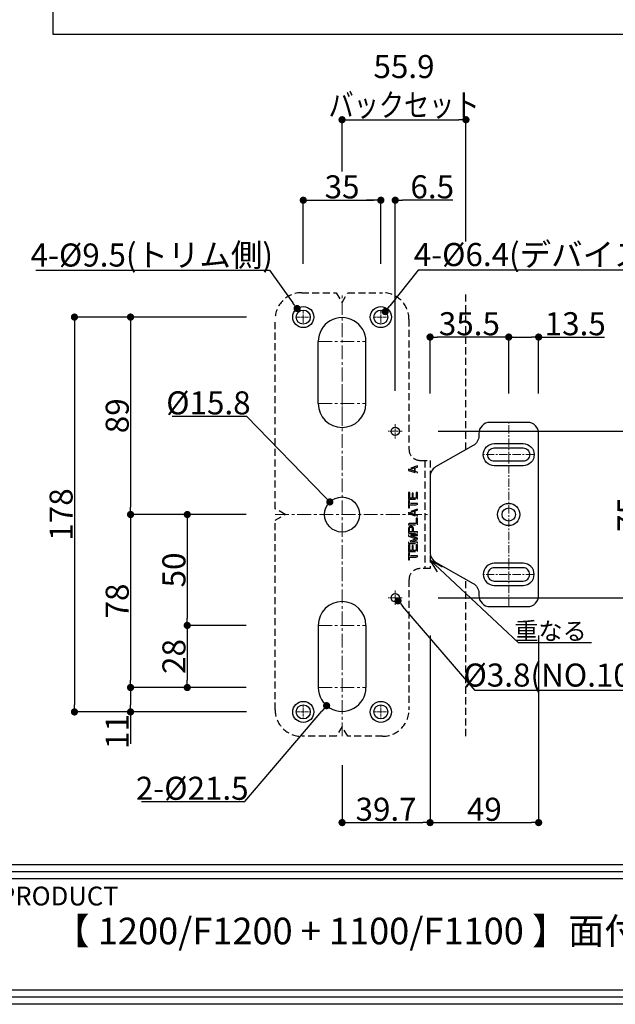
# Model space of a CAD drawing. Extents: x 0 to 2054, y 0 to 1455.
# Drawn here: x 848 to 1117, y 0 to 444 of the extents above; entities that cross this region are included whole.
import ezdxf
from ezdxf import colors
from ezdxf.entities.mleader import LeaderData, LeaderLine
from ezdxf.math import Vec2, Vec3

# ---------------------------------------------------------------- set-up
doc = ezdxf.new("R2010")
doc.units = 0
doc.header["$MEASUREMENT"] = 0
doc.linetypes.add('CENTER', pattern=[2, 1.25, -0.25, 0.25, -0.25])
doc.linetypes.add('HIDDEN2', pattern=[4.7625, 3.175, -1.5875])
doc.layers.get('0').update_dxf_attribs({"linetype": 'CONTINUOUS'})
doc.layers.get('DEFPOINTS').update_dxf_attribs({"linetype": 'CONTINUOUS'})
for name, color, linetype in [('136ストライク', 201, 'CONTINUOUS'), ('切欠テンプレート', 241, 'CONTINUOUS'), ('図枠', 3, 'CONTINUOUS'), ('外形', 8, 'CONTINUOUS'), ('寸法', 6, 'CONTINUOUS'), ('注釈', 7, 'CONTINUOUS')]:
    doc.layers.add(name, color=color, linetype=linetype)
doc.layers.add('中心線', color=4, linetype='CENTER', lineweight=15)
doc.styles.add('1', font='txt')
doc.styles.add('穴', font='txt', dxfattribs={"width": 0.8})
doc.dimstyles.new('KLACCI-1200', dxfattribs={"dimscale": 1.3, "dimtxt": 8, "dimasz": 2.5, "dimexe": 0, "dimexo": 10, "dimtad": 3, "dimtoh": 1, "dimdec": 1, "dimdsep": 46, "dimlunit": 6, "dimtxsty": 'Standard', "dimblk": 'DOT', "dimcen": 0, "dimclrd": 142, "dimclre": 142, "dimclrt": 256, "dimadec": 0, "dimazin": 2, "dimtp": 0.01, "dimtm": 0.01, "dimtfac": 1, "dimtdec": 0, "dimtofl": 0, "dimtmove": 0, "dimatfit": 3, "dimldrblk": 'DOT', "dimfxl": 1, "dimtolj": 1, "dimtzin": 12, "dimlwd": -1, "dimlwe": -1, "dimarcsym": 0})

# ---------------------------------------------------------------- blocks, each defined once
blk = doc.blocks.new('_Dot')
at = {"color": 0, "linetype": 'ByBlock', "lineweight": -2}
blk.add_line((-0.5, 0), (-1, 0), dxfattribs=at)
at = {"color": 0, "linetype": 'ByBlock', "const_width": 0.5}
blk.add_lwpolyline([(-0.25, 0, 1), (0.25, 0, 1)], format="xyb", close=True, dxfattribs=at)
blk = doc.blocks.new('*D35')
at = {"layer": 'DEFPOINTS', "color": 0}
for p in [(1000.3, 150.99), (986.35, 134.63)]:
    blk.add_point(p, dxfattribs=at)
at = {"layer": '寸法', "color": 142}
for p, q in [((949.46, 91.38), (984.24, 132.16)), ((902.77, 91.38), (949.46, 91.38))]:
    blk.add_line(p, q, dxfattribs=at)
at = {"layer": '寸法', "color": 142, "xscale": 3.25, "yscale": 3.25, "zscale": 3.25, "rotation": 49.53358093905575}
blk.add_blockref('_Dot', (986.35, 134.63), dxfattribs=at)
at = {"layer": '寸法', "insert": (925.71, 97.39), "char_height": 10.4, "attachment_point": 5}
blk.add_mtext('\\A1;{\\W1;2-%%c21.5}', dxfattribs=at)
blk = doc.blocks.new('*D36')
at = {"layer": 'DEFPOINTS', "color": 0}
for p in [(963.17, 309.81), (872.57, 131.81), (963.17, 131.81)]:
    blk.add_point(p, dxfattribs=at)
at = {"layer": '寸法', "color": 142}
for p, q in [((950.17, 309.81), (872.57, 309.81)), ((872.57, 306.56), (872.57, 135.06)), ((950.17, 131.81), (872.57, 131.81))]:
    blk.add_line(p, q, dxfattribs=at)
at = {"layer": '寸法', "color": 142, "xscale": 3.25, "yscale": 3.25, "zscale": 3.25}
for p, rotation in [((872.57, 309.81), 90), ((872.57, 131.81), 270)]:
    blk.add_blockref('_Dot', p, dxfattribs=dict(at, rotation=rotation))
at = {"layer": '寸法', "insert": (866.55, 220.81), "char_height": 10.4, "attachment_point": 5, "rotation": 90}
blk.add_mtext('\\A1;178', dxfattribs=at)
blk = doc.blocks.new('*D37')
at = {"layer": 'DEFPOINTS', "color": 0}
for p in [(963.17, 309.81), (897.88, 220.81), (963.13, 220.81)]:
    blk.add_point(p, dxfattribs=at)
at = {"layer": '寸法', "color": 142}
for p, q in [((950.17, 309.81), (897.88, 309.81)), ((897.88, 306.56), (897.88, 224.06)), ((950.13, 220.81), (897.88, 220.81))]:
    blk.add_line(p, q, dxfattribs=at)
at = {"layer": '寸法', "color": 142, "xscale": 3.25, "yscale": 3.25, "zscale": 3.25}
for p, rotation in [((897.88, 309.81), 90), ((897.88, 220.81), 270)]:
    blk.add_blockref('_Dot', p, dxfattribs=dict(at, rotation=rotation))
at = {"layer": '寸法', "insert": (891.87, 265.31), "char_height": 10.4, "attachment_point": 5, "rotation": 90}
blk.add_mtext('\\A1;89', dxfattribs=at)
blk = doc.blocks.new('*D38')
at = {"layer": 'DEFPOINTS', "color": 0}
for p in [(963.13, 220.81), (923.47, 170.8), (963.13, 170.8)]:
    blk.add_point(p, dxfattribs=at)
at = {"layer": '寸法', "color": 142}
for p, q in [((950.13, 220.81), (923.47, 220.81)), ((923.47, 217.56), (923.47, 174.05)), ((950.13, 170.8), (923.47, 170.8))]:
    blk.add_line(p, q, dxfattribs=at)
at = {"layer": '寸法', "color": 142, "xscale": 3.25, "yscale": 3.25, "zscale": 3.25}
for p, rotation in [((923.47, 220.81), 90), ((923.47, 170.8), 270)]:
    blk.add_blockref('_Dot', p, dxfattribs=dict(at, rotation=rotation))
at = {"layer": '寸法', "insert": (917.46, 195.81), "char_height": 10.4, "attachment_point": 5, "rotation": 90}
blk.add_mtext('\\A1;50', dxfattribs=at)
blk = doc.blocks.new('*D39')
at = {"layer": 'DEFPOINTS', "color": 0}
for p in [(963.13, 170.8), (923.47, 142.81), (963.13, 142.81)]:
    blk.add_point(p, dxfattribs=at)
at = {"layer": '寸法', "color": 142}
for p, q in [((950.13, 170.8), (923.47, 170.8)), ((923.47, 167.55), (923.47, 146.06)), ((950.13, 142.81), (923.47, 142.81))]:
    blk.add_line(p, q, dxfattribs=at)
at = {"layer": '寸法', "color": 142, "xscale": 3.25, "yscale": 3.25, "zscale": 3.25}
for p, rotation in [((923.47, 170.8), 90), ((923.47, 142.81), 270)]:
    blk.add_blockref('_Dot', p, dxfattribs=dict(at, rotation=rotation))
at = {"layer": '寸法', "insert": (917.46, 156.81), "char_height": 10.4, "attachment_point": 5, "rotation": 90}
blk.add_mtext('\\A1;28', dxfattribs=at)
blk = doc.blocks.new('*D40')
at = {"layer": 'DEFPOINTS', "color": 0}
for p in [(963.13, 220.81), (897.88, 142.81), (963.13, 142.81)]:
    blk.add_point(p, dxfattribs=at)
at = {"layer": '寸法', "color": 142}
for p, q in [((950.13, 220.81), (897.88, 220.81)), ((897.88, 217.56), (897.88, 146.06)), ((950.13, 142.81), (897.88, 142.81))]:
    blk.add_line(p, q, dxfattribs=at)
at = {"layer": '寸法', "color": 142, "xscale": 3.25, "yscale": 3.25, "zscale": 3.25}
for p, rotation in [((897.88, 220.81), 90), ((897.88, 142.81), 270)]:
    blk.add_blockref('_Dot', p, dxfattribs=dict(at, rotation=rotation))
at = {"layer": '寸法', "insert": (891.87, 181.81), "char_height": 10.4, "attachment_point": 5, "rotation": 90}
blk.add_mtext('\\A1;78', dxfattribs=at)
blk = doc.blocks.new('*D41')
at = {"layer": 'DEFPOINTS', "color": 0}
for p in [(1010.83, 362.49), (975.83, 320.81), (1010.83, 320.81)]:
    blk.add_point(p, dxfattribs=at)
at = {"layer": '寸法', "color": 142}
for p, q in [((975.83, 333.81), (975.83, 362.49)), ((979.08, 362.49), (1007.58, 362.49)), ((1010.83, 333.81), (1010.83, 362.49))]:
    blk.add_line(p, q, dxfattribs=at)
at = {"layer": '寸法', "color": 142, "xscale": 3.25, "yscale": 3.25, "zscale": 3.25, "rotation": 180}
blk.add_blockref('_Dot', (975.83, 362.49), dxfattribs=at)
at = {"layer": '寸法', "color": 142, "xscale": 3.25, "yscale": 3.25, "zscale": 3.25}
blk.add_blockref('_Dot', (1010.83, 362.49), dxfattribs=at)
at = {"layer": '寸法', "insert": (993.33, 368.51), "char_height": 10.4, "attachment_point": 5}
blk.add_mtext('\\A1;35', dxfattribs=at)
blk = doc.blocks.new('*D42')
at = {"layer": 'DEFPOINTS', "color": 0}
for p in [(1017.33, 362.49), (1010.83, 320.81), (1017.33, 263.56)]:
    blk.add_point(p, dxfattribs=at)
at = {"layer": '寸法', "color": 142}
for p, q in [((1007.58, 362.49), (1004.33, 362.49)), ((1010.83, 333.81), (1010.83, 362.49)), ((1017.33, 276.56), (1017.33, 362.49)), ((1023.83, 362.49), (1020.58, 362.49)), ((1043.38, 362.49), (1023.83, 362.49))]:
    blk.add_line(p, q, dxfattribs=at)
at = {"layer": '寸法', "color": 142, "xscale": 3.25, "yscale": 3.25, "zscale": 3.25}
blk.add_blockref('_Dot', (1010.83, 362.49), dxfattribs=at)
at = {"layer": '寸法', "color": 142, "xscale": 3.25, "yscale": 3.25, "zscale": 3.25, "rotation": 180}
blk.add_blockref('_Dot', (1017.33, 362.49), dxfattribs=at)
at = {"layer": '寸法', "insert": (1034.01, 368.51), "char_height": 10.4, "attachment_point": 5}
blk.add_mtext('\\A1;6.5', dxfattribs=at)
blk = doc.blocks.new('*D43')
at = {"layer": 'DEFPOINTS', "color": 0}
for p in [(1023.73, 258.31), (1023.73, 183.31), (1128.79, 183.31)]:
    blk.add_point(p, dxfattribs=at)
at = {"layer": '寸法', "color": 142}
for p, q in [((1036.73, 258.31), (1128.79, 258.31)), ((1128.79, 255.06), (1128.79, 186.56)), ((1036.73, 183.31), (1128.79, 183.31))]:
    blk.add_line(p, q, dxfattribs=at)
at = {"layer": '寸法', "color": 142, "xscale": 3.25, "yscale": 3.25, "zscale": 3.25}
for p, rotation in [((1128.79, 258.31), 90), ((1128.79, 183.31), 270)]:
    blk.add_blockref('_Dot', p, dxfattribs=dict(at, rotation=rotation))
at = {"layer": '寸法', "insert": (1122.78, 220.81), "char_height": 10.4, "attachment_point": 5, "rotation": 90}
blk.add_mtext('\\A1;75', dxfattribs=at)
blk = doc.blocks.new('*D52')
at = {"layer": 'DEFPOINTS', "color": 0}
for p in [(1049.23, 398.78), (993.33, 362.49), (1049.23, 330.91)]:
    blk.add_point(p, dxfattribs=at)
at = {"layer": '寸法', "color": 142}
for p, q in [((993.33, 375.49), (993.33, 398.78)), ((996.58, 398.78), (1045.98, 398.78)), ((1049.23, 343.91), (1049.23, 398.78))]:
    blk.add_line(p, q, dxfattribs=at)
at = {"layer": '寸法', "color": 142, "xscale": 3.25, "yscale": 3.25, "zscale": 3.25, "rotation": 180}
blk.add_blockref('_Dot', (993.33, 398.78), dxfattribs=at)
at = {"layer": '寸法', "color": 142, "xscale": 3.25, "yscale": 3.25, "zscale": 3.25}
blk.add_blockref('_Dot', (1049.23, 398.78), dxfattribs=at)
at = {"layer": '寸法', "insert": (1021.28, 414.09), "char_height": 10.4, "attachment_point": 5}
blk.add_mtext('\\A1;{55.9\\P\\fMS Gothic|b0|i0|c128|p49;\\W0.8;バックセット}', dxfattribs=at)
blk = doc.blocks.new('*D54')
at = {"layer": 'DEFPOINTS', "color": 0}
for p in [(987.82, 226.47), (998.83, 215.14)]:
    blk.add_point(p, dxfattribs=at)
at = {"layer": '寸法', "color": 142}
for p, q in [((916.6, 265.11), (950.25, 265.11)), ((950.25, 265.11), (985.55, 228.8))]:
    blk.add_line(p, q, dxfattribs=at)
at = {"layer": '寸法', "color": 142, "xscale": 3.25, "yscale": 3.25, "zscale": 3.25, "rotation": 314.1962375609465}
blk.add_blockref('_Dot', (987.82, 226.47), dxfattribs=at)
at = {"layer": '寸法', "insert": (933.02, 271.13), "char_height": 10.4, "attachment_point": 5}
blk.add_mtext('\\A1;%%c15.8', dxfattribs=at)
blk = doc.blocks.new('*D129')
at = {"layer": 'DEFPOINTS', "color": 0}
for p in [(963.13, 142.81), (897.88, 131.81), (963.17, 131.81)]:
    blk.add_point(p, dxfattribs=at)
at = {"layer": '寸法', "color": 142}
for p, q in [((950.13, 142.81), (897.88, 142.81)), ((897.88, 139.56), (897.88, 135.06)), ((950.17, 131.81), (897.88, 131.81)), ((897.88, 131.81), (897.88, 117.38))]:
    blk.add_line(p, q, dxfattribs=at)
at = {"layer": '寸法', "color": 142, "xscale": 3.25, "yscale": 3.25, "zscale": 3.25}
for p, rotation in [((897.88, 142.81), 90), ((897.88, 131.81), 270)]:
    blk.add_blockref('_Dot', p, dxfattribs=dict(at, rotation=rotation))
at = {"layer": '寸法', "insert": (891.87, 122.97), "char_height": 10.4, "attachment_point": 5, "rotation": 90}
blk.add_mtext('\\A1;11', dxfattribs=at)
blk = doc.blocks.new('*D132')
at = {"layer": 'DEFPOINTS', "color": 0}
for p in [(1082.03, 300.8), (1068.53, 262.31), (1082.03, 262.31)]:
    blk.add_point(p, dxfattribs=at)
at = {"layer": '寸法', "color": 142}
for p, q in [((1068.53, 275.31), (1068.53, 300.8)), ((1071.78, 300.8), (1078.78, 300.8)), ((1082.03, 275.31), (1082.03, 300.8)), ((1082.03, 300.8), (1111.82, 300.8))]:
    blk.add_line(p, q, dxfattribs=at)
at = {"layer": '寸法', "color": 142, "xscale": 3.25, "yscale": 3.25, "zscale": 3.25, "rotation": 180}
blk.add_blockref('_Dot', (1068.53, 300.8), dxfattribs=at)
at = {"layer": '寸法', "color": 142, "xscale": 3.25, "yscale": 3.25, "zscale": 3.25}
blk.add_blockref('_Dot', (1082.03, 300.8), dxfattribs=at)
at = {"layer": '寸法', "insert": (1098.55, 306.81), "char_height": 10.4, "attachment_point": 5}
blk.add_mtext('\\A1;13.5', dxfattribs=at)
blk = doc.blocks.new('*D133')
at = {"layer": 'DEFPOINTS', "color": 0}
for p in [(1033.03, 300.8), (1033.03, 262.31), (1068.53, 262.31)]:
    blk.add_point(p, dxfattribs=at)
at = {"layer": '寸法', "color": 142}
for p, q in [((1033.03, 275.31), (1033.03, 300.8)), ((1065.28, 300.8), (1036.28, 300.8)), ((1068.53, 275.31), (1068.53, 300.8))]:
    blk.add_line(p, q, dxfattribs=at)
at = {"layer": '寸法', "color": 142, "xscale": 3.25, "yscale": 3.25, "zscale": 3.25, "rotation": 180}
blk.add_blockref('_Dot', (1033.03, 300.8), dxfattribs=at)
at = {"layer": '寸法', "color": 142, "xscale": 3.25, "yscale": 3.25, "zscale": 3.25}
blk.add_blockref('_Dot', (1068.53, 300.8), dxfattribs=at)
at = {"layer": '寸法', "insert": (1050.78, 306.81), "char_height": 10.4, "attachment_point": 5}
blk.add_mtext('\\A1;35.5', dxfattribs=at)
blk = doc.blocks.new('*D137')
at = {"layer": 'DEFPOINTS', "color": 0}
for p in [(1012.8, 312.29), (1008.85, 307.32)]:
    blk.add_point(p, dxfattribs=at)
at = {"layer": '寸法', "color": 142}
for p, q in [((1027.6, 330.91), (1014.82, 314.84)), ((1146.46, 330.91), (1027.6, 330.91))]:
    blk.add_line(p, q, dxfattribs=at)
at = {"layer": '寸法', "color": 142, "xscale": 3.25, "yscale": 3.25, "zscale": 3.25, "rotation": 231.51007382168}
blk.add_blockref('_Dot', (1012.8, 312.29), dxfattribs=at)
at = {"layer": '寸法', "insert": (1087.44, 338), "char_height": 10.4, "attachment_point": 5}
blk.add_mtext('\\A1;{4-%%c6.4(デバイス側)}', dxfattribs=at)
blk = doc.blocks.new('*D138')
at = {"layer": 'DEFPOINTS', "color": 0}
for p in [(973.04, 313.65), (978.61, 305.96)]:
    blk.add_point(p, dxfattribs=at)
at = {"layer": '寸法', "color": 142}
for p, q in [((855.2, 330.91), (960.54, 330.91)), ((960.54, 330.91), (971.13, 316.29))]:
    blk.add_line(p, q, dxfattribs=at)
at = {"layer": '寸法', "color": 142, "xscale": 3.25, "yscale": 3.25, "zscale": 3.25, "rotation": 305.9189606124366}
blk.add_blockref('_Dot', (973.04, 313.65), dxfattribs=at)
at = {"layer": '寸法', "insert": (907.46, 337.79), "char_height": 10.4, "attachment_point": 5}
blk.add_mtext('\\A1;{4-%%c9.5(トリム側)}', dxfattribs=at)
blk = doc.blocks.new('*D139')
at = {"layer": 'DEFPOINTS', "color": 0}
for p in [(1016.09, 184.75), (1018.57, 181.87)]:
    blk.add_point(p, dxfattribs=at)
at = {"layer": '寸法', "color": 142}
for p, q in [((1053.34, 141.54), (1020.69, 179.41)), ((1172.35, 141.54), (1053.34, 141.54))]:
    blk.add_line(p, q, dxfattribs=at)
at = {"layer": '寸法', "color": 142, "xscale": 3.25, "yscale": 3.25, "zscale": 3.25, "rotation": 130.7658816068468}
blk.add_blockref('_Dot', (1018.57, 181.87), dxfattribs=at)
at = {"layer": '寸法', "insert": (1113.25, 148.42), "char_height": 10.4, "attachment_point": 5}
blk.add_mtext('\\A1;{%%c3.8(\\fMS Gothic|b0|i0|c128|p49;NO.10-24 TAP\\fMS Gothic|b0|i0|c128|p49;)}', dxfattribs=at)
blk = doc.blocks.new('_Open30')
at = {"color": 0, "linetype": 'ByBlock', "lineweight": -2}
for p, q in [((-1, 0.268), (0, 0)), ((0, 0), (-1, -0.268)), ((0, 0), (-1, 0))]:
    blk.add_line(p, q, dxfattribs=at)
blk = doc.blocks.new('*D140')
at = {"layer": 'DEFPOINTS', "color": 0}
for p in [(1033.03, 179.3), (993.33, 120.81), (1033.03, 81.92)]:
    blk.add_point(p, dxfattribs=at)
at = {"layer": '寸法', "color": 142}
for p, q in [((1033.03, 166.3), (1033.03, 81.92)), ((993.33, 107.81), (993.33, 81.92)), ((996.58, 81.92), (1029.78, 81.92))]:
    blk.add_line(p, q, dxfattribs=at)
at = {"layer": '寸法', "color": 142, "xscale": 3.25, "yscale": 3.25, "zscale": 3.25, "rotation": 180}
blk.add_blockref('_Dot', (993.33, 81.92), dxfattribs=at)
at = {"layer": '寸法', "color": 142, "xscale": 3.25, "yscale": 3.25, "zscale": 3.25}
blk.add_blockref('_Dot', (1033.03, 81.92), dxfattribs=at)
at = {"layer": '寸法', "insert": (1013.18, 87.93), "char_height": 10.4, "attachment_point": 5}
blk.add_mtext('\\A1;39.7', dxfattribs=at)
blk = doc.blocks.new('*D141')
at = {"layer": 'DEFPOINTS', "color": 0}
for p in [(1033.03, 179.3), (1082.03, 179.31), (1082.03, 81.92)]:
    blk.add_point(p, dxfattribs=at)
at = {"layer": '寸法', "color": 142}
for p, q in [((1033.03, 166.3), (1033.03, 81.92)), ((1082.03, 166.31), (1082.03, 81.92)), ((1036.28, 81.92), (1078.78, 81.92))]:
    blk.add_line(p, q, dxfattribs=at)
at = {"layer": '寸法', "color": 142, "xscale": 3.25, "yscale": 3.25, "zscale": 3.25, "rotation": 180}
blk.add_blockref('_Dot', (1033.03, 81.92), dxfattribs=at)
at = {"layer": '寸法', "color": 142, "xscale": 3.25, "yscale": 3.25, "zscale": 3.25}
blk.add_blockref('_Dot', (1082.03, 81.92), dxfattribs=at)
at = {"layer": '寸法', "insert": (1057.53, 87.93), "char_height": 10.4, "attachment_point": 5}
blk.add_mtext('\\A1;49', dxfattribs=at)

msp = doc.modelspace()

# ---------------------------------------------------------------- linework, layer by layer
at = {"layer": '136ストライク'}
for points in [[(1052.5, 251.87), (1035.56, 242.25, 0.2698), (1033.03, 237.9), (1033.03, 203.72, 0.2698), (1035.56, 199.37), (1052.5, 189.75, -0.2698), (1055.03, 185.4), (1055.03, 184.31, 0.414214), (1060.03, 179.31), (1077.03, 179.31, 0.414214), (1082.03, 184.31), (1082.03, 257.31, 0.414214), (1077.03, 262.31), (1060.03, 262.31, 0.414214), (1055.03, 257.31), (1055.03, 256.22, -0.2698)], [(1062.03, 252.81), (1075.03, 252.81, -0.414214), (1080.03, 247.81, -0.414214), (1075.03, 242.81), (1062.03, 242.81, -0.414214), (1057.03, 247.81, -0.414214)], [(1062.03, 250.81), (1075.03, 250.81, -0.414214), (1078.03, 247.81), (1078.03, 247.81, -0.414214), (1075.03, 244.81), (1062.03, 244.81, -0.414214), (1059.03, 247.81), (1059.03, 247.81, -0.414214)], [(1062.03, 188.81), (1075.03, 188.81, 0.414214), (1080.03, 193.81, 0.414214), (1075.03, 198.81), (1062.03, 198.81, 0.414214), (1057.03, 193.81, 0.414214)], [(1062.03, 190.81), (1075.03, 190.81, 0.414214), (1078.03, 193.81), (1078.03, 193.81, 0.414214), (1075.03, 196.81), (1062.03, 196.81, 0.414214), (1059.03, 193.81), (1059.03, 193.81, 0.414214)]]:
    msp.add_lwpolyline(points, format="xyb", close=True, dxfattribs=at)
for radius in [5, 3]:
    msp.add_circle((1068.53, 220.81), radius, dxfattribs=at)
at = {"layer": '中心線', "ltscale": 5}
for p, q in [((993.33, 120.81), (993.33, 320.81)), ((982.58, 298.81), (1004.08, 298.81)), ((993.33, 278.74), (993.33, 262.89)), ((982.58, 270.81), (1004.08, 270.81)), ((963.13, 220.81), (1033.03, 220.81)), ((982.58, 170.8), (1004.08, 170.8)), ((982.58, 142.81), (1004.08, 142.81))]:
    msp.add_line(p, q, dxfattribs=at)
at = {"layer": '中心線'}
for p, q in [((975.83, 312.98), (975.83, 306.63)), ((1010.83, 312.98), (1010.83, 306.63)), ((972.65, 309.81), (979, 309.81)), ((1007.65, 309.81), (1014, 309.81)), ((1020.5, 258.31), (1014.15, 258.31)), ((1017.33, 261.48), (1017.33, 255.13)), ((1017.33, 186.48), (1017.33, 180.13)), ((1020.5, 183.31), (1014.15, 183.31)), ((975.83, 134.98), (975.83, 128.63)), ((1010.83, 134.98), (1010.83, 128.63)), ((972.65, 131.81), (979, 131.81)), ((1007.65, 131.81), (1014, 131.81))]:
    msp.add_line(p, q, dxfattribs=at)
at = {"layer": '中心線', "ltscale": 3}
for p, q in [((1068.53, 179.31), (1068.53, 262.31)), ((1080.03, 247.81), (1057.03, 247.81)), ((1080.03, 193.81), (1057.03, 193.81))]:
    msp.add_line(p, q, dxfattribs=at)
at = {"layer": '中心線', "ltscale": 5}
msp.add_circle((993.33, 270.81), 0.00000102, dxfattribs=at)
at = {"layer": '切欠テンプレート'}
for p, q in [((982.58, 270.81), (982.58, 298.81)), ((1004.08, 270.81), (1004.08, 298.81)), ((982.58, 170.8), (982.58, 142.81)), ((1004.08, 170.8), (1004.08, 142.81))]:
    msp.add_line(p, q, dxfattribs=at)
at = {"layer": '切欠テンプレート', "linetype": 'HIDDEN2'}
msp.add_line((1030.63, 245.21), (1030.63, 196.41), dxfattribs=at)
msp.add_lwpolyline([(990.73, 320.81), (993.33, 316.31), (995.92, 320.81), (1011.53, 320.81, -0.414214), (1023.53, 308.81), (1023.53, 250.21, 0.414214), (1028.53, 245.21), (1033.03, 245.21), (1033.03, 196.41), (1028.53, 196.41, 0.414214), (1023.53, 191.41), (1023.53, 132.81, -0.414214), (1011.53, 120.81), (995.92, 120.81), (993.33, 125.31), (990.73, 120.81), (975.13, 120.81, -0.414214), (963.13, 132.81), (963.13, 218.21), (967.63, 220.81), (963.13, 223.41), (963.13, 308.81, -0.414214), (975.13, 320.81), (990.73, 320.81)], format="xyb", close=True, dxfattribs=at)
at = {"layer": '切欠テンプレート', "linetype": 'HIDDEN2', "lineweight": -3}
for points in [[(1027.33, 242.72), (1023.33, 241.39), (1023.33, 240.72), (1027.33, 239.39), (1027.33, 239.89), (1026.3, 240.22), (1026.3, 241.89), (1027.33, 242.22), (1027.33, 242.72)], [(1023.67, 241.06), (1025.96, 241.81), (1025.96, 240.31), (1023.67, 241.06)], [(1024.94, 228.22), (1023.84, 228.22), (1023.84, 230.72), (1023.33, 230.72), (1023.33, 227.72), (1027.33, 227.72), (1027.33, 230.72), (1026.82, 230.72), (1026.82, 228.22), (1025.45, 228.22), (1025.45, 230.39), (1024.94, 230.39), (1024.94, 228.22)], [(1027.33, 225.72), (1023.75, 225.72), (1023.75, 227.06), (1023.33, 227.06), (1023.33, 223.89), (1023.75, 223.89), (1023.75, 225.22), (1027.33, 225.22), (1027.33, 225.72)], [(1026.3, 220.72), (1026.3, 222.39), (1027.33, 222.72), (1027.33, 223.22), (1023.33, 221.89), (1023.33, 221.22), (1027.33, 219.89), (1027.33, 220.39), (1026.3, 220.72)], [(1025.96, 222.31), (1025.96, 220.81), (1023.67, 221.56), (1025.96, 222.31)], [(1026.82, 219.22), (1026.82, 216.72), (1023.33, 216.72), (1023.33, 216.22), (1027.33, 216.22), (1027.33, 219.22), (1026.82, 219.22)], [(1023.33, 214.47), (1023.33, 212.47), (1027.33, 212.47), (1027.33, 212.97), (1025.54, 212.97), (1025.54, 214.47), (1025.45, 214.89), (1025.2, 215.22), (1024.86, 215.47), (1024.6, 215.56), (1024.26, 215.56), (1024.01, 215.47), (1023.67, 215.22), (1023.41, 214.89), (1023.33, 214.47)], [(1023.75, 212.97), (1023.75, 214.56), (1023.84, 214.81), (1024.01, 214.97), (1024.26, 215.06), (1024.52, 215.06), (1024.77, 214.97), (1024.94, 214.81), (1025.03, 214.56), (1025.03, 212.97), (1023.75, 212.97)], [(1027.33, 209.47), (1027.33, 210.14), (1024.18, 211.31), (1027.33, 211.31), (1027.33, 211.81), (1023.33, 211.81), (1023.33, 211.06), (1026.9, 209.81), (1023.33, 208.56), (1023.33, 207.81), (1027.33, 207.81), (1027.33, 208.31), (1024.18, 208.31), (1027.33, 209.47)], [(1023.33, 207.14), (1023.33, 204.14), (1027.33, 204.14), (1027.33, 207.14), (1026.82, 207.14), (1026.82, 204.64), (1025.45, 204.64), (1025.45, 206.81), (1024.94, 206.81), (1024.94, 204.64), (1023.84, 204.64), (1023.84, 207.14), (1023.33, 207.14)], [(1023.33, 203.47), (1023.33, 200.31), (1023.75, 200.31), (1023.75, 201.64), (1027.33, 201.64), (1027.33, 202.14), (1023.75, 202.14), (1023.75, 203.47), (1023.33, 203.47)]]:
    msp.add_lwpolyline(points, close=True, dxfattribs=at)
at = {"layer": '切欠テンプレート'}
for centre, radius in [((975.83, 309.81), 4.75), ((975.83, 309.81), 3.17), ((1010.83, 309.81), 4.75), ((1010.83, 309.81), 3.17), ((1017.33, 258.31), 1.9), ((993.33, 220.81), 7.9), ((1017.33, 183.31), 1.9), ((975.83, 131.81), 4.75), ((975.83, 131.81), 3.17), ((1010.83, 131.81), 4.75), ((1010.83, 131.81), 3.17)]:
    msp.add_circle(centre, radius, dxfattribs=at)
for centre, start, end in [((993.33, 298.81), 359.9999, 180.0249), ((993.33, 270.81), 179.9999, 359.9999), ((993.33, 170.8), 360, 180), ((993.33, 142.81), 179.975, 360)]:
    msp.add_arc(centre, 10.75, start, end, dxfattribs=at)
at = {"layer": '図枠', "color": 0, "linetype": 'Continuous'}
for p, q in [((6.31, 62.99), (2047.76, 62.99)), ((6.31, 59.83), (2047.76, 59.83)), ((6.31, 56.68), (2047.76, 56.68))]:
    msp.add_line(p, q, dxfattribs=at)
at = {"layer": '図枠', "linetype": 'Continuous'}
msp.add_lwpolyline([(2054.07, 1454.5), (2054.07, 0), (0, 0), (0, 1454.5), (2054.07, 1454.5)], close=True, dxfattribs=at)
at = {"layer": '図枠', "color": 0, "linetype": 'Continuous'}
for points in [[(2050.92, 1451.35), (2050.92, 3.16), (3.16, 3.16), (3.16, 1451.35), (2050.92, 1451.35)], [(2047.76, 1448.19), (2047.76, 6.31), (6.31, 6.31), (6.31, 1448.19), (2047.76, 1448.19)]]:
    msp.add_lwpolyline(points, close=True, dxfattribs=at)
at = {"layer": '外形', "linetype": 'HIDDEN2'}
for p, q in [((1049.23, 250.15), (1049.23, 320.81)), ((1049.23, 120.94), (1049.23, 191.6))]:
    msp.add_line(p, q, dxfattribs=at)
at = {"layer": '注釈'}
msp.add_lwpolyline([(863.01, 487.18), (1123.65, 487.18), (1123.65, 437.27), (863.01, 437.27)], close=True, dxfattribs=at)

# ---------------------------------------------------------------- texts
at = {"layer": '図枠', "color": 0, "linetype": 'Continuous', "style": '穴'}
msp.add_text('PRODUCT', height=8.496, dxfattribs=at).set_placement((838.54, 44.57))
at = {"layer": '図枠', "color": 0, "linetype": 'Continuous', "insert": (1113.57, 31.5), "char_height": 11.97, "width": 557.5763, "attachment_point": 5, "style": '1'}
msp.add_mtext('【 1200/F1200 + 1100/F1100 】{面付垂直ロッド式(SVR)+リム式(RIM)}', dxfattribs=at)

# ---------------------------------------------------------------- dimensions: what is measured, and where the dimension line sits
at = {"layer": '寸法'}
dim = msp.add_linear_dim(base=(1049.23, 398.78), p1=(993.33, 362.49), p2=(1049.23, 330.91), angle=180, text='{<>\\P\\fMS Gothic|b0|i0|c128|p49;\\W0.8;バックセット}', dimstyle='KLACCI-1200', override={"dimtxsty": 'Standard'}, dxfattribs=at)
dim.commit()
dim.dimension.update_dxf_attribs({"geometry": '*D52', "text_midpoint": (1021.28, 398.78), "dimtype": 160})
for base, p1, p2, picture, middle in [((1010.83, 362.49), (975.83, 320.81), (1010.83, 320.81), '*D41', (993.33, 368.51)), ((1033.03, 300.8), (1068.53, 262.31), (1033.03, 262.31), '*D133', (1050.78, 306.81)), ((1082.03, 300.8), (1068.53, 262.31), (1082.03, 262.31), '*D132', (1098.55, 306.81))]:
    dim = msp.add_linear_dim(base=base, p1=p1, p2=p2, dimstyle='KLACCI-1200', dxfattribs=at)
    dim.commit()
    dim.dimension.update_dxf_attribs({"geometry": picture, "text_midpoint": middle})
dim = msp.add_linear_dim(base=(1017.33, 362.49), p1=(1010.83, 320.81), p2=(1017.33, 263.56), dimstyle='KLACCI-1200', dxfattribs=at)
dim.commit()
dim.dimension.update_dxf_attribs({"geometry": '*D42', "text_midpoint": (1034.01, 362.49), "dimtype": 160})
for p1, p2, text, picture, middle in [((978.61, 305.96), (973.04, 313.65), '{4-<>(トリム側)}', '*D138', (960.54, 330.91)), ((1008.84986, 307.32296), (1012.80196, 312.29322), '{4-<>(デバイス側)}', '*D137', (1027.60397, 330.90862)), ((1016.09, 184.75), (1018.57, 181.87), '{<>(\\fMS Gothic|b0|i0|c128|p49;NO.10-24 TAP\\fMS Gothic|b0|i0|c128|p49;)}', '*D139', (1053.34, 141.54)), ((1000.3, 150.99), (986.35, 134.63), '{\\W1;2-<>}', '*D35', (949.46, 91.38))]:
    dim = msp.add_diameter_dim_2p(p1=p1, p2=p2, text=text, dimstyle='KLACCI-1200', override={"dimtxsty": 'Standard'}, dxfattribs=at)
    dim.commit()
    dim.dimension.update_dxf_attribs({"geometry": picture, "text_midpoint": middle, "dimtype": 163})
for base, p1, p2, angle, picture, middle in [((872.57, 131.81), (963.17, 309.81), (963.17, 131.81), 90, '*D36', (872.57, 220.81)), ((1128.79, 183.31), (1023.73, 258.31), (1023.73, 183.31), 90, '*D43', (1128.79, 220.81)), ((1033.03, 81.92), (993.33, 120.81), (1033.03, 179.3), 180, '*D140', (1013.18, 81.92))]:
    dim = msp.add_linear_dim(base=base, p1=p1, p2=p2, angle=angle, dimstyle='KLACCI-1200', dxfattribs=at)
    dim.commit()
    dim.dimension.update_dxf_attribs({"geometry": picture, "text_midpoint": middle, "dimtype": 160})
for base, p1, p2, angle, picture, middle in [((897.88, 220.81), (963.17, 309.81), (963.13, 220.81), 90, '*D37', (891.87, 265.31)), ((897.88, 142.81), (963.13, 220.81), (963.13, 142.81), 90, '*D40', (891.87, 181.81)), ((923.47, 170.8), (963.13, 220.81), (963.13, 170.8), 90, '*D38', (917.46, 195.81)), ((1082.03, 81.92), (1033.03, 179.3), (1082.03, 179.31), 180, '*D141', (1057.53, 87.93)), ((923.47, 142.81), (963.13, 170.8), (963.13, 142.81), 90, '*D39', (917.46, 156.81))]:
    dim = msp.add_linear_dim(base=base, p1=p1, p2=p2, angle=angle, dimstyle='KLACCI-1200', dxfattribs=at)
    dim.commit()
    dim.dimension.update_dxf_attribs({"geometry": picture, "text_midpoint": middle})
dim = msp.add_diameter_dim_2p(p1=(998.83, 215.14), p2=(987.82, 226.47), dimstyle='KLACCI-1200', override={"dimtxsty": 'Standard'}, dxfattribs=at)
dim.commit()
dim.dimension.update_dxf_attribs({"geometry": '*D54', "text_midpoint": (939.8, 265.11), "dimtype": 163})
dim = msp.add_linear_dim(base=(897.88, 131.81), p1=(963.13, 142.81), p2=(963.17, 131.81), angle=90, dimstyle='KLACCI-1200', override={"dimtoh": 0}, dxfattribs=at)
dim.commit()
dim.dimension.update_dxf_attribs({"geometry": '*D129', "text_midpoint": (891.87, 122.97)})

# ---------------------------------------------------------------- leaders
at = {"layer": '注釈'}
ml = msp.add_multileader_mtext('Standard', dxfattribs=at)
ml.set_content('重なる', color=256, style='1')
ml.set_leader_properties(color=2, linetype='ByLayer', lineweight=-1)
ml.set_arrow_properties(name='OPEN30')
ml.build(insert=Vec2(0, 0))
ml.multileader.update_dxf_attribs({"text_left_attachment_type": 5, "text_right_attachment_type": 5, "dogleg_length": 0, "arrow_head_size": 6})
ctx = ml.context
ctx.base_point, ctx.char_height, ctx.arrow_head_size, ctx.landing_gap_size, ctx.plane_origin = Vec3(1072.86, 163.15), 8, 6, 0, Vec3(1033.03, 200.19)
ctx.left_attachment, ctx.right_attachment, ctx.text_align_type = 5, 5, 1
notes = []
notes.append((ctx, [(0, (1, 1, 0), (1072.86, 163.15), (1, 0), 0, [(0, [(1033.03, 200.19)], 256, [])])]))
ctx.mtext.insert, ctx.mtext.alignment = Vec3(1087.38, 172.25), 2
for ctx, leaders in notes:
    for number, flags, end, landing, length, lines in leaders:
        leader = LeaderData()
        leader.index, (leader.has_last_leader_line, leader.has_dogleg_vector, leader.attachment_direction) = number, flags
        leader.last_leader_point, leader.dogleg_vector, leader.dogleg_length = Vec3(end), Vec3(landing), length
        for number, points, colour, breaks in lines:
            line = LeaderLine()
            line.index, line.vertices, line.color, line.breaks = number, Vec3.list(points), colors.encode_raw_color(colour), breaks
            leader.lines.append(line)
        ctx.leaders.append(leader)

doc.saveas('drawing.dxf')
